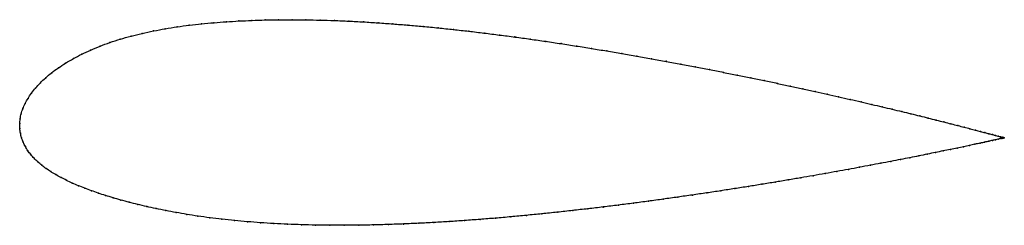
# Model space of a CAD drawing. Units: metres. Extents: x 0 to 1, y -0.1 to 0.11.
import ezdxf

# ---------------------------------------------------------------- set-up
doc = ezdxf.new("R2010")
doc.units = ezdxf.units.M

msp = doc.modelspace()

# ---------------------------------------------------------------- linework, layer by layer
at = {"color": 1}
msp.add_open_spline([(1.0019, -0.0145), (1.002, -0.0145), (1.0015, -0.0143), (0.9998, -0.0139), (0.9981, -0.0134), (0.9959, -0.0128), (0.9932, -0.0121), (0.9901, -0.0112), (0.9864, -0.0103), (0.9823, -0.0092), (0.9777, -0.008), (0.9726, -0.0066), (0.9671, -0.0052), (0.9611, -0.0036), (0.9547, -0.002), (0.9478, -0.0002), (0.9405, 0.0017), (0.9328, 0.0036), (0.9246, 0.0057), (0.916, 0.0078), (0.907, 0.01), (0.8976, 0.0123), (0.8879, 0.0146), (0.8777, 0.0171), (0.8672, 0.0195), (0.8563, 0.0221), (0.8451, 0.0247), (0.8335, 0.0273), (0.8216, 0.03), (0.8094, 0.0327), (0.7969, 0.0354), (0.7841, 0.0382), (0.771, 0.041), (0.7577, 0.0438), (0.7441, 0.0466), (0.7303, 0.0494), (0.7162, 0.0522), (0.7019, 0.055), (0.6875, 0.0578), (0.6728, 0.0606), (0.658, 0.0634), (0.6431, 0.0661), (0.628, 0.0688), (0.6127, 0.0714), (0.5974, 0.074), (0.582, 0.0765), (0.5665, 0.079), (0.5509, 0.0814), (0.5353, 0.0838), (0.5196, 0.086), (0.504, 0.0882), (0.4883, 0.0902), (0.4726, 0.0922), (0.457, 0.0941), (0.4414, 0.0958), (0.4259, 0.0975), (0.4104, 0.099), (0.3951, 0.1003), (0.3798, 0.1015), (0.3647, 0.1026), (0.3497, 0.1036), (0.3348, 0.1043), (0.3201, 0.105), (0.3056, 0.1054), (0.2913, 0.1057), (0.2772, 0.1058), (0.2633, 0.1058), (0.2497, 0.1055), (0.2362, 0.1051), (0.2231, 0.1045), (0.2102, 0.1037), (0.1976, 0.1028), (0.185, 0.1016), (0.1725, 0.1002), (0.1602, 0.0986), (0.148, 0.0966), (0.1361, 0.0944), (0.1245, 0.0919), (0.1132, 0.0891), (0.1023, 0.086), (0.0917, 0.0826), (0.0817, 0.0789), (0.0721, 0.0749), (0.063, 0.0707), (0.0545, 0.0662), (0.0465, 0.0616), (0.0392, 0.0567), (0.0324, 0.0518), (0.0263, 0.0467), (0.0209, 0.0415), (0.016, 0.0362), (0.0118, 0.031), (0.0083, 0.0257), (0.0054, 0.0204), (0.0031, 0.0153), (0.0014, 0.0099), (0.0004, 0.0055), (-0.0001, -0.0018), (0, 0.0018), (0, -0.0054), (0.0007, -0.0096), (0.0018, -0.0145), (0.0035, -0.0191), (0.0056, -0.0234), (0.0082, -0.0276), (0.0112, -0.0316), (0.0145, -0.0353), (0.0183, -0.039), (0.0223, -0.0424), (0.0268, -0.0457), (0.0315, -0.0489), (0.0366, -0.052), (0.0419, -0.0549), (0.0476, -0.0578), (0.0535, -0.0605), (0.0597, -0.0632), (0.0661, -0.0658), (0.0729, -0.0683), (0.0799, -0.0708), (0.0873, -0.0732), (0.095, -0.0755), (0.1029, -0.0778), (0.1113, -0.0801), (0.12, -0.0823), (0.1291, -0.0844), (0.1386, -0.0865), (0.1486, -0.0886), (0.159, -0.0905), (0.1699, -0.0924), (0.1813, -0.0942), (0.1932, -0.0959), (0.2057, -0.0974), (0.2186, -0.0987), (0.2317, -0.0999), (0.245, -0.1009), (0.2587, -0.1018), (0.2726, -0.1025), (0.2867, -0.103), (0.301, -0.1033), (0.3155, -0.1035), (0.3302, -0.1035), (0.3451, -0.1034), (0.3601, -0.1032), (0.3753, -0.1027), (0.3906, -0.1022), (0.406, -0.1015), (0.4215, -0.1007), (0.437, -0.0998), (0.4527, -0.0987), (0.4684, -0.0975), (0.4841, -0.0963), (0.4999, -0.0949), (0.5156, -0.0934), (0.5313, -0.0919), (0.547, -0.0902), (0.5627, -0.0885), (0.5783, -0.0867), (0.5938, -0.0849), (0.6093, -0.083), (0.6246, -0.081), (0.6398, -0.079), (0.6549, -0.0769), (0.6698, -0.0748), (0.6845, -0.0727), (0.6991, -0.0706), (0.7135, -0.0684), (0.7276, -0.0662), (0.7416, -0.064), (0.7553, -0.0618), (0.7687, -0.0596), (0.7819, -0.0574), (0.7948, -0.0552), (0.8074, -0.053), (0.8197, -0.0508), (0.8317, -0.0487), (0.8434, -0.0466), (0.8547, -0.0445), (0.8657, -0.0424), (0.8763, -0.0404), (0.8866, -0.0385), (0.8965, -0.0365), (0.9059, -0.0347), (0.915, -0.0329), (0.9237, -0.0311), (0.9319, -0.0294), (0.9398, -0.0278), (0.9472, -0.0263), (0.9541, -0.0248), (0.9606, -0.0235), (0.9666, -0.0222), (0.9722, -0.021), (0.9773, -0.0199), (0.982, -0.0189), (0.9861, -0.0179), (0.9898, -0.0171), (0.993, -0.0164), (0.9958, -0.0158), (0.998, -0.0153), (0.9997, -0.0149), (1.0014, -0.0146), (1.0018, -0.0145), (1.0019, -0.0145)], degree=3, knots=[0, 0, 0, 0, 0.00995, 0.014925, 0.0199, 0.024876, 0.029851, 0.034826, 0.039801, 0.044776, 0.049751, 0.054726, 0.059701, 0.064677, 0.069652, 0.074627, 0.079602, 0.084577, 0.089552, 0.094527, 0.099502, 0.104478, 0.109453, 0.114428, 0.119403, 0.124378, 0.129353, 0.134328, 0.139303, 0.144279, 0.149254, 0.154229, 0.159204, 0.164179, 0.169154, 0.174129, 0.179104, 0.18408, 0.189055, 0.19403, 0.199005, 0.20398, 0.208955, 0.21393, 0.218905, 0.223881, 0.228856, 0.233831, 0.238806, 0.243781, 0.248756, 0.253731, 0.258706, 0.263682, 0.268657, 0.273632, 0.278607, 0.283582, 0.288557, 0.293532, 0.298507, 0.303483, 0.308458, 0.313433, 0.318408, 0.323383, 0.328358, 0.333333, 0.338308, 0.343284, 0.348259, 0.353234, 0.358209, 0.363184, 0.368159, 0.373134, 0.378109, 0.383085, 0.38806, 0.393035, 0.39801, 0.402985, 0.40796, 0.412935, 0.41791, 0.422886, 0.427861, 0.432836, 0.437811, 0.442786, 0.447761, 0.452736, 0.457711, 0.462687, 0.467662, 0.472637, 0.477612, 0.482587, 0.487562, 0.492537, 0.497512, 0.502488, 0.507463, 0.512438, 0.517413, 0.522388, 0.527363, 0.532338, 0.537313, 0.542289, 0.547264, 0.552239, 0.557214, 0.562189, 0.567164, 0.572139, 0.577114, 0.58209, 0.587065, 0.59204, 0.597015, 0.60199, 0.606965, 0.61194, 0.616915, 0.621891, 0.626866, 0.631841, 0.636816, 0.641791, 0.646766, 0.651741, 0.656716, 0.661692, 0.666667, 0.671642, 0.676617, 0.681592, 0.686567, 0.691542, 0.696517, 0.701493, 0.706468, 0.711443, 0.716418, 0.721393, 0.726368, 0.731343, 0.736318, 0.741294, 0.746269, 0.751244, 0.756219, 0.761194, 0.766169, 0.771144, 0.776119, 0.781095, 0.78607, 0.791045, 0.79602, 0.800995, 0.80597, 0.810945, 0.81592, 0.820896, 0.825871, 0.830846, 0.835821, 0.840796, 0.845771, 0.850746, 0.855721, 0.860697, 0.865672, 0.870647, 0.875622, 0.880597, 0.885572, 0.890547, 0.895522, 0.900498, 0.905473, 0.910448, 0.915423, 0.920398, 0.925373, 0.930348, 0.935323, 0.940299, 0.945274, 0.950249, 0.955224, 0.960199, 0.965174, 0.970149, 0.975124, 0.9801, 0.985075, 0.99005, 1, 1, 1, 1], dxfattribs=at)
for p in [(0.185, 0.1016), (0.1976, 0.1027), (0.2103, 0.1037), (0.2231, 0.1045), (0.2363, 0.1051), (0.2497, 0.1055), (0.2633, 0.1057), (0.2772, 0.1058), (0.2913, 0.1057), (0.3057, 0.1054), (0.3202, 0.1049), (0.3349, 0.1043), (0.3497, 0.1035), (0.3647, 0.1026), (0.3798, 0.1015), (0.3951, 0.1003), (0.1246, 0.0919), (0.1362, 0.0944), (0.1481, 0.0966), (0.1602, 0.0985), (0.1725, 0.1002), (0.4105, 0.0989), (0.4259, 0.0974), (0.4414, 0.0958), (0.457, 0.0941), (0.4726, 0.0922), (0.4883, 0.0902), (0.0918, 0.0825), (0.1023, 0.086), (0.1133, 0.0891), (0.504, 0.0882), (0.5196, 0.086), (0.5353, 0.0837), (0.5509, 0.0814), (0.0631, 0.0706), (0.0721, 0.0749), (0.0817, 0.0788), (0.5665, 0.079), (0.582, 0.0765), (0.5974, 0.074), (0.6127, 0.0714), (0.0466, 0.0615), (0.0546, 0.0662), (0.6279, 0.0688), (0.643, 0.0661), (0.658, 0.0634), (0.6728, 0.0606), (0.0325, 0.0517), (0.0393, 0.0567), (0.6875, 0.0578), (0.7019, 0.055), (0.7162, 0.0522), (0.021, 0.0415), (0.0264, 0.0466), (0.7302, 0.0494), (0.7441, 0.0466), (0.7576, 0.0438), (0.771, 0.041), (0.012, 0.031), (0.0161, 0.0362), (0.7841, 0.0382), (0.7968, 0.0354), (0.8094, 0.0327), (0.0055, 0.0204), (0.0084, 0.0257), (0.8216, 0.03), (0.8334, 0.0273), (0.845, 0.0247), (0.8562, 0.0221), (0.0015, 0.0101), (0.0032, 0.0152), (0.8671, 0.0196), (0.8776, 0.0171), (0.8878, 0.0147), (0.8976, 0.0123), (0, 0), (0, 0), (0.0005, 0.005), (0.907, 0.01), (0.9159, 0.0078), (0.9245, 0.0057), (0.9327, 0.0036), (0.9404, 0.0017), (0.0001, -0.0049), (0.0007, -0.0097), (0.9477, -0.0002), (0.9546, -0.0019), (0.9611, -0.0036), (0.967, -0.0052), (0.9726, -0.0066), (0.9776, -0.0079), (0.9822, -0.0092), (0.0019, -0.0145), (0.0036, -0.019), (0.9773, -0.0199), (0.9819, -0.0189), (0.9861, -0.018), (0.9863, -0.0103), (0.9898, -0.0171), (0.99, -0.0112), (0.993, -0.0164), (0.9931, -0.0121), (0.9957, -0.0158), (0.9958, -0.0128), (0.9979, -0.0153), (0.998, -0.0134), (0.9996, -0.015), (0.9998, -0.0139), (1.0009, -0.0147), (1.001, -0.0142), (1.0016, -0.0145), (1.0017, -0.0144), (1.0019, -0.0145), (1.0019, -0.0145), (0.0057, -0.0234), (0.0083, -0.0276), (0.9319, -0.0295), (0.9397, -0.0278), (0.9471, -0.0263), (0.954, -0.0249), (0.9605, -0.0235), (0.9666, -0.0222), (0.9721, -0.021), (0.0112, -0.0315), (0.0146, -0.0353), (0.0183, -0.0389), (0.8865, -0.0385), (0.8964, -0.0366), (0.9059, -0.0347), (0.915, -0.0329), (0.9236, -0.0311), (0.0224, -0.0424), (0.0268, -0.0457), (0.0316, -0.0489), (0.8317, -0.0487), (0.8434, -0.0466), (0.8547, -0.0445), (0.8657, -0.0424), (0.8763, -0.0404), (0.0366, -0.0519), (0.042, -0.0549), (0.0476, -0.0577), (0.7687, -0.0596), (0.7819, -0.0574), (0.7948, -0.0552), (0.8074, -0.053), (0.8197, -0.0509), (0.0535, -0.0605), (0.0597, -0.0632), (0.0662, -0.0658), (0.073, -0.0683), (0.7134, -0.0684), (0.7276, -0.0662), (0.7415, -0.064), (0.7552, -0.0618), (0.08, -0.0708), (0.0873, -0.0732), (0.095, -0.0755), (0.103, -0.0778), (0.1113, -0.0801), (0.6398, -0.079), (0.6548, -0.0769), (0.6697, -0.0748), (0.6845, -0.0727), (0.6991, -0.0706), (0.1201, -0.0823), (0.1292, -0.0844), (0.1387, -0.0865), (0.1486, -0.0885), (0.5627, -0.0885), (0.5783, -0.0867), (0.5938, -0.0849), (0.6092, -0.083), (0.6246, -0.081), (0.1591, -0.0905), (0.17, -0.0924), (0.1814, -0.0942), (0.1933, -0.0958), (0.2058, -0.0974), (0.2186, -0.0987), (0.2317, -0.0999), (0.4371, -0.0997), (0.4527, -0.0987), (0.4684, -0.0975), (0.4841, -0.0963), (0.4999, -0.0949), (0.5156, -0.0934), (0.5313, -0.0919), (0.547, -0.0902), (0.2451, -0.1009), (0.2587, -0.1017), (0.2726, -0.1024), (0.2867, -0.1029), (0.301, -0.1033), (0.3155, -0.1035), (0.3302, -0.1035), (0.3451, -0.1034), (0.3601, -0.1031), (0.3753, -0.1027), (0.3906, -0.1022), (0.406, -0.1015), (0.4215, -0.1007)]:
    msp.add_point(p)

doc.saveas('drawing.dxf')
